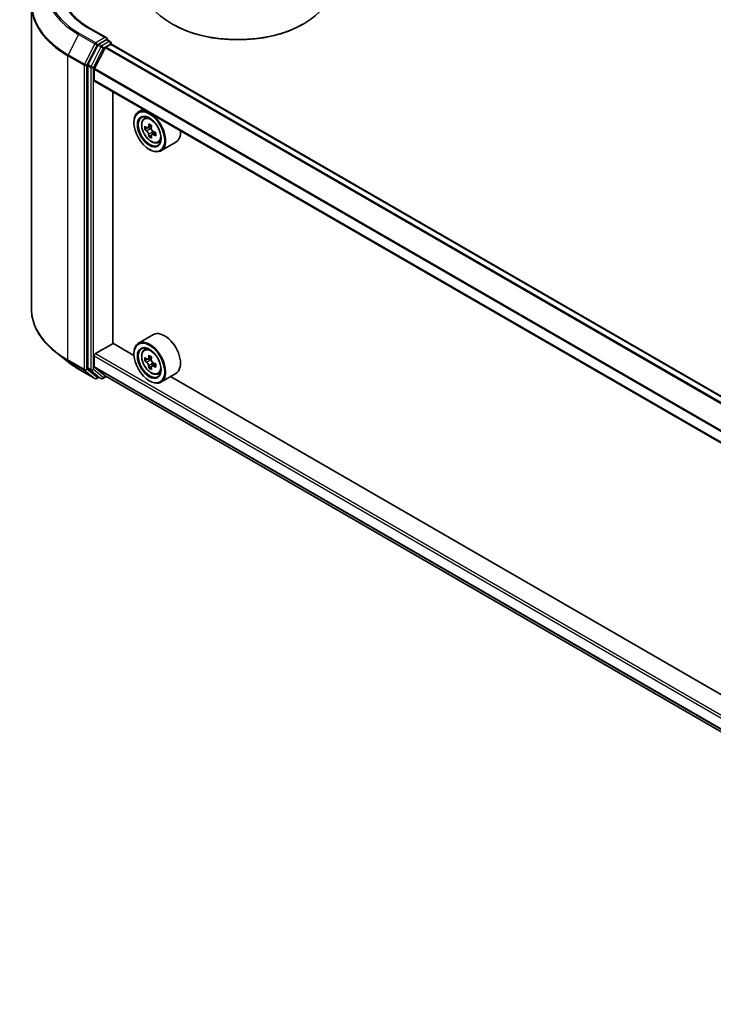
# Model space of a CAD drawing. Units: millimetres. Extents: x 36 to 7916, y 20 to 1425.
# Drawn here: x 287 to 342, y 368 to 447 of the extents above; entities that cross this region are included whole.
import ezdxf

# ---------------------------------------------------------------- set-up
doc = ezdxf.new("R2010")
doc.units = ezdxf.units.MM
doc.header["$LTSCALE"] = 2.5
doc.layers.add('Visible (ISO)', color=7, linetype='Continuous', lineweight=35)
doc.layers.add('Visible Narrow (ISO)', color=7, linetype='Continuous', lineweight=25)

msp = doc.modelspace()

# ---------------------------------------------------------------- linework, layer by layer
at = {"layer": 'Visible (ISO)'}
for p, q in [((287.5289, 448.3296), (287.5289, 423.9234)), ((298.8724, 446.7818), (298.8016, 446.8226)), ((309.3375, 446.7818), (309.4083, 446.8226)), ((293.5776, 445.6845), (292.1945, 446.483)), ((292.8658, 445.1069), (292.0734, 443.5514)), ((293.5337, 445.5366), (292.9473, 445.1981)), ((293.4961, 444.9434), (293.8873, 445.1692)), ((293.6041, 445.5467), (293.8562, 445.4012)), ((293.9312, 445.2713), (293.9312, 445.1836)), ((382.2402, 394.2093), (293.9623, 445.1766)), ((292.5955, 443.2214), (293.4418, 444.8826)), ((292.0488, 443.4588), (292.0488, 419.2004)), ((292.5791, 442.2911), (292.5791, 443.1596)), ((380.8528, 391.2755), (292.6102, 442.2224)), ((294.0817, 421.1744), (294.0817, 441.3728)), ((296.5158, 439.9675), (296.1339, 439.747)), ((295.7611, 438.8822), (295.7611, 438.923)), ((296.5772, 439.2163), (296.7439, 439.3628)), ((296.842, 438.4601), (296.6326, 438.3392)), ((297.183, 438.643), (296.8841, 438.4705)), ((296.9399, 438.5027), (297.0913, 438.4152)), ((297.5023, 438.0899), (297.2035, 437.9173)), ((297.2593, 438.1244), (297.2593, 437.9495)), ((297.1734, 437.886), (296.9641, 437.7651)), ((297.6959, 437.2786), (297.9062, 437.3497)), ((299.136, 437.3233), (297.9339, 436.6293)), ((296.9985, 436.7389), (297.0339, 436.7185)), ((297.336, 421.8657), (296.1339, 421.1717)), ((292.6852, 420.3477), (294.0994, 421.1642)), ((295.7643, 420.203), (294.0817, 421.1744)), ((296.5772, 420.641), (296.7439, 420.7875)), ((290.423, 419.7063), (289.4775, 420.4547)), ((292.5791, 419.2954), (292.5791, 420.164)), ((295.7611, 420.3069), (295.7611, 420.3477)), ((296.842, 419.8848), (296.6326, 419.7639)), ((297.183, 420.0677), (296.8841, 419.8952)), ((296.9399, 419.9274), (297.0913, 419.8399)), ((291.3164, 419.1034), (292.6245, 418.3481)), ((292.0734, 419.1362), (292.8658, 418.4956)), ((293.4418, 418.5686), (292.5955, 419.2526)), ((297.1734, 419.3107), (296.9641, 419.1898)), ((297.5023, 419.5146), (297.2035, 419.342)), ((297.2593, 419.5491), (297.2593, 419.3742)), ((292.9473, 418.4479), (292.7745, 418.3481)), ((293.1198, 418.3483), (292.8723, 418.4912)), ((293.2698, 418.3483), (293.5461, 418.5078)), ((293.4461, 418.5656), (380.8528, 368.1013)), ((297.6959, 418.7033), (297.9062, 418.7744)), ((299.136, 418.748), (297.9339, 418.054)), ((375.6673, 374.0709), (298.7101, 418.5022)), ((296.9985, 418.1636), (297.0339, 418.1432))]:
    msp.add_line(p, q, dxfattribs=at)
for centre, start, end in [((293.7812, 445.2713), 0, 60), ((292.6995, 418.478), 240, 300), ((293.1948, 418.4782), 240, 300)]:
    msp.add_arc(centre, 0.15, start, end, dxfattribs=at)
for centre, major_axis, start_param, end_param in [((304.1049, 449.8845), (7.5, 0), 3.1415927, 6.2831853), ((304.1049, 449.8028), (7.4, 0), 3.9269908, 5.4977871), ((292.9473, 445.0756), (0.075, 0.1299), 0.7853982, 1.6614562), ((293.4276, 445.5979), (0.2121, 0), 0, 1.5707963), ((293.5337, 445.6591), (0.075, -0.1299), 0.1595481, 0.7853982), ((293.8873, 445.0467), (0.075, 0.1299), 0, 0.7853982), ((293.4961, 444.8617), (0.05, 0.0866), 0.7853982, 1.6614562), ((292.1548, 443.52), (0.075, 0.1299), 1.6614562, 2.3561945), ((292.6498, 443.2005), (0.05, 0.0866), 1.6614562, 2.3561945), ((292.6852, 442.3523), (-0.075, -0.1299), 5.4977871, 6.2831853), ((297.0339, 438.1882), (0.9, -1.5588), 5.4977871, 10.2101761), ((297.0339, 438.1882), (0.65, -1.1258), 2.375245, 7.049533), ((299.4946, 439.7364), (-1.8164, -3.1462), 5.3248877, 5.3891891), ((299.6051, 440.183), (-3.5821, 0), 0.7417651, 0.8290312), ((299.1632, 439.9278), (-1.7911, -3.1022), 5.4541541, 5.5414202), ((299.6051, 439.8002), (-3.6329, 0), 0.6124987, 0.6768001), ((299.6051, 439.5451), (3.6329, 0), 3.7540914, 3.8183927), ((299.4946, 439.7364), (-1.8164, -3.1462), 5.6063852, 5.6706866), ((297.0913, 438.2213), (0.1187, -0.2057), 1.7950624, 2.3561945), ((299.7156, 439.6089), (1.8164, 3.1462), 2.1832951, 2.2475964), ((297.0913, 438.2213), (0.1188, -0.2057), 0.7853982, 1.3465303), ((299.6051, 439.8002), (-3.6329, 0), 0.8939962, 0.9582976), ((300.047, 439.4175), (1.7911, 3.1022), 2.3125614, 2.3998276), ((298.236, 438.8822), (0.9, -1.5588), 0, 0.8481438), ((299.6051, 439.1623), (3.5821, 0), 3.8833577, 3.9706239), ((299.7156, 439.6089), (1.8164, 3.1462), 2.4647926, 2.5290939), ((299.6051, 439.5451), (3.6329, 0), 4.0355889, 4.0998903), ((298.236, 420.3069), (0.9, -1.5588), 0, 3.1415927), ((297.0339, 419.6129), (0.9, -1.5588), 5.4977871, 10.2101761), ((297.0339, 419.6129), (0.65, -1.1258), 2.375245, 7.049533), ((292.6852, 420.2252), (0.075, 0.1299), 0.7853982, 2.3561945), ((299.1632, 421.3525), (-1.7911, -3.1022), 5.4541541, 5.5414202), ((299.6051, 421.2249), (-3.6329, 0), 0.6124987, 0.6768001), ((299.6051, 420.9698), (3.6329, 0), 3.7540914, 3.8183927), ((299.4946, 421.1611), (-1.8164, -3.1462), 5.3248877, 5.3891891), ((299.6051, 421.6077), (-3.5821, 0), 0.7417651, 0.8290312), ((297.0913, 419.646), (0.1187, -0.2057), 1.7950624, 2.3561945), ((299.7156, 421.0336), (1.8164, 3.1462), 2.1832951, 2.2475964), ((292.1548, 419.2616), (-0.075, -0.1299), 5.4977871, 6.1925254), ((292.6498, 419.3362), (-0.05, -0.0866), 5.4977871, 6.1925254), ((299.4946, 421.1611), (-1.8164, -3.1462), 5.6063852, 5.6706866), ((299.6051, 420.587), (3.5821, 0), 3.8833577, 3.9706239), ((299.7156, 421.0336), (1.8164, 3.1462), 2.4647926, 2.5290939), ((297.0913, 419.646), (0.1188, -0.2057), 0.7853982, 1.3465303), ((299.6051, 421.2249), (-3.6329, 0), 0.8939962, 0.9582976), ((299.6051, 420.9698), (3.6329, 0), 4.0355889, 4.0998903), ((300.047, 420.8422), (1.7911, 3.1022), 2.3125614, 2.3998276), ((292.9473, 418.6211), (-0.075, -0.1299), 6.1925254, 6.2831853), ((293.4961, 418.6522), (-0.05, -0.0866), 6.1925254, 6.2831853)]:
    msp.add_ellipse(centre, major_axis=major_axis, ratio=0.5773503, start_param=start_param, end_param=end_param, dxfattribs=at)
for centre, major_axis in [((296.9985, 438.1677), (-0.875, 1.5155)), ((296.9985, 438.1677), (0.675, -1.1691)), ((296.9985, 419.5924), (-0.875, 1.5155)), ((296.9985, 419.5924), (0.675, -1.1691))]:
    msp.add_ellipse(centre, major_axis=major_axis, ratio=0.5773503, dxfattribs=at)
for points, knots in [([(292.1945, 446.483), (291.9171, 446.6431), (291.6623, 446.8155), (291.2041, 447.1797), (291.0006, 447.3715), (290.6496, 447.7692), (290.5022, 447.975), (290.2658, 448.3949), (290.1769, 448.6091), (290.0585, 449.0409), (290.0289, 449.2586), (290.0289, 449.4762)], [1.57079633, 1.57079633, 1.57079633, 1.57079633, 1.72787596, 1.72787596, 1.88495559, 1.88495559, 2.04203522, 2.04203522, 2.19911486, 2.19911486, 2.35619449, 2.35619449, 2.35619449, 2.35619449]), ([(293.5337, 445.5366), (293.5471, 445.5444), (293.5615, 445.5494), (293.5868, 445.5524), (293.5976, 445.5505), (293.6041, 445.5467)], [0.185147228, 0.185147228, 0.185147228, 0.185147228, 0.196528423, 0.196528423, 0.207909617, 0.207909617, 0.207909617, 0.207909617]), ([(296.5772, 439.2163), (296.5235, 439.1691), (296.4808, 439.1089), (296.4153, 438.9639), (296.3953, 438.8769), (296.3813, 438.6841), (296.3893, 438.5771), (296.4329, 438.3576), (296.4686, 438.2451), (296.5633, 438.0263), (296.6222, 437.9199), (296.7574, 437.7229), (296.8338, 437.6323), (296.9975, 437.4753), (297.085, 437.4091), (297.264, 437.3088), (297.3556, 437.2747), (297.5312, 437.2473), (297.6157, 437.2521), (297.6939, 437.2779), (297.6949, 437.2782), (297.6959, 437.2786)], [5.6127304, 5.6127304, 5.6127304, 5.6127304, 5.8912266, 5.8912266, 6.2030455, 6.2030455, 6.5366804, 6.5366804, 6.871022, 6.871022, 7.2031044, 7.2031044, 7.5349589, 7.5349589, 7.8687898, 7.8687898, 8.2035139, 8.2035139, 8.5202107, 8.5202107, 8.5244365, 8.5244365, 8.5244365, 8.5244365]), ([(296.773, 438.4866), (296.7917, 438.4731), (296.8122, 438.4638), (296.8509, 438.4582), (296.8692, 438.4618), (296.8991, 438.4791), (296.9127, 438.4938), (296.9324, 438.5333), (296.9386, 438.558), (296.9409, 438.5835)], [0, 0, 0, 0, 0.017936943, 0.017936943, 0.035873886, 0.035873886, 0.053810829, 0.053810829, 0.071747772, 0.071747772, 0.071747772, 0.071747772]), ([(296.9409, 437.9406), (296.9386, 437.9635), (296.9324, 437.9907), (296.9127, 438.0469), (296.8991, 438.0758), (296.8692, 438.1276), (296.8509, 438.1538), (296.8122, 438.199), (296.7917, 438.218), (296.773, 438.2314)], [-0.288000969, -0.288000969, -0.288000969, -0.288000969, -0.270064026, -0.270064026, -0.252127083, -0.252127083, -0.234190141, -0.234190141, -0.216253198, -0.216253198, -0.216253198, -0.216253198]), ([(297.1619, 438.456), (297.1596, 438.4304), (297.1618, 438.4009), (297.1763, 438.3417), (297.1885, 438.312), (297.2184, 438.2602), (297.238, 438.2347), (297.282, 438.1926), (297.3065, 438.1759), (297.3298, 438.1651)], [0, 0, 0, 0, 0.017936943, 0.017936943, 0.035873886, 0.035873886, 0.053810829, 0.053810829, 0.071747772, 0.071747772, 0.071747772, 0.071747772]), ([(297.3298, 437.9099), (297.3065, 437.9207), (297.282, 437.9277), (297.238, 437.9303), (297.2184, 437.926), (297.1885, 437.9087), (297.1763, 437.8947), (297.1618, 437.8583), (297.1596, 437.8359), (297.1619, 437.813)], [-0.288000969, -0.288000969, -0.288000969, -0.288000969, -0.270064026, -0.270064026, -0.252127083, -0.252127083, -0.234190141, -0.234190141, -0.216253198, -0.216253198, -0.216253198, -0.216253198]), ([(289.4775, 420.4547), (289.2286, 420.6518), (289.0007, 420.8583), (288.5907, 421.2874), (288.4085, 421.51), (288.0933, 421.9682), (287.9603, 422.2038), (287.746, 422.6842), (287.6647, 422.9291), (287.5562, 423.4238), (287.5289, 423.6736), (287.5289, 423.9234)], [1.72605724, 1.72605724, 1.72605724, 1.72605724, 1.85208469, 1.85208469, 1.97811214, 1.97811214, 2.10413959, 2.10413959, 2.23016704, 2.23016704, 2.35619449, 2.35619449, 2.35619449, 2.35619449]), ([(296.5772, 420.641), (296.5235, 420.5938), (296.4808, 420.5336), (296.4153, 420.3886), (296.3953, 420.3016), (296.3813, 420.1088), (296.3893, 420.0018), (296.4329, 419.7823), (296.4686, 419.6698), (296.5633, 419.451), (296.6222, 419.3446), (296.7574, 419.1476), (296.8338, 419.057), (296.9975, 418.9), (297.085, 418.8338), (297.264, 418.7335), (297.3556, 418.6994), (297.5312, 418.672), (297.6157, 418.6768), (297.6939, 418.7026), (297.6949, 418.7029), (297.6959, 418.7033)], [5.6127304, 5.6127304, 5.6127304, 5.6127304, 5.8912266, 5.8912266, 6.2030455, 6.2030455, 6.5366804, 6.5366804, 6.871022, 6.871022, 7.2031044, 7.2031044, 7.5349589, 7.5349589, 7.8687898, 7.8687898, 8.2035139, 8.2035139, 8.5202107, 8.5202107, 8.5244365, 8.5244365, 8.5244365, 8.5244365]), ([(296.773, 419.9113), (296.7917, 419.8978), (296.8122, 419.8886), (296.8509, 419.8829), (296.8692, 419.8865), (296.8991, 419.9038), (296.9127, 419.9185), (296.9324, 419.958), (296.9386, 419.9827), (296.9409, 420.0083)], [0, 0, 0, 0, 0.017936943, 0.017936943, 0.035873886, 0.035873886, 0.053810829, 0.053810829, 0.071747772, 0.071747772, 0.071747772, 0.071747772]), ([(297.1619, 419.8807), (297.1596, 419.8551), (297.1618, 419.8256), (297.1763, 419.7664), (297.1885, 419.7367), (297.2184, 419.6849), (297.238, 419.6594), (297.282, 419.6173), (297.3065, 419.6006), (297.3298, 419.5898)], [0, 0, 0, 0, 0.017936943, 0.017936943, 0.035873886, 0.035873886, 0.053810829, 0.053810829, 0.071747772, 0.071747772, 0.071747772, 0.071747772]), ([(290.423, 419.7063), (290.4772, 419.6634), (290.5325, 419.621), (290.6453, 419.5373), (290.7028, 419.496), (290.8199, 419.4144), (290.8795, 419.3742), (291.0008, 419.2948), (291.0625, 419.2557), (291.1879, 419.1787), (291.2517, 419.1407), (291.3164, 419.1034)], [4.55712806, 4.55712806, 4.55712806, 4.55712806, 4.58818025, 4.58818025, 4.61923243, 4.61923243, 4.65028461, 4.65028461, 4.6813368, 4.6813368, 4.71238898, 4.71238898, 4.71238898, 4.71238898]), ([(296.9409, 419.3653), (296.9386, 419.3882), (296.9324, 419.4154), (296.9127, 419.4716), (296.8991, 419.5005), (296.8692, 419.5523), (296.8509, 419.5785), (296.8122, 419.6237), (296.7917, 419.6427), (296.773, 419.6561)], [-0.288000969, -0.288000969, -0.288000969, -0.288000969, -0.270064026, -0.270064026, -0.252127083, -0.252127083, -0.234190141, -0.234190141, -0.216253198, -0.216253198, -0.216253198, -0.216253198]), ([(297.3298, 419.3346), (297.3065, 419.3455), (297.282, 419.3524), (297.238, 419.355), (297.2184, 419.3507), (297.1885, 419.3334), (297.1763, 419.3194), (297.1618, 419.283), (297.1596, 419.2606), (297.1619, 419.2377)], [-0.288000969, -0.288000969, -0.288000969, -0.288000969, -0.270064026, -0.270064026, -0.252127083, -0.252127083, -0.234190141, -0.234190141, -0.216253198, -0.216253198, -0.216253198, -0.216253198])]:
    msp.add_open_spline(points, degree=3, knots=knots, dxfattribs=at)
at = {"layer": 'Visible Narrow (ISO)'}
for p, q in [((291.3099, 445.9641), (290.4824, 444.3397)), ((291.3099, 445.9641), (292.618, 445.2088)), ((292.6995, 445.2999), (291.3914, 446.0552)), ((292.1195, 446.4756), (293.4276, 445.7203)), ((292.618, 445.2088), (291.7905, 443.5845)), ((291.9781, 443.4919), (292.8056, 445.1162)), ((293.4276, 445.7203), (292.6995, 445.2999)), ((292.8056, 445.1162), (292.9473, 445.1981)), ((292.8658, 445.1069), (293.1133, 444.9641)), ((293.1948, 445.0552), (292.9473, 445.1981)), ((293.7812, 445.3937), (293.1948, 445.0552)), ((293.3008, 444.8715), (293.8873, 445.21)), ((293.5337, 445.5366), (293.7812, 445.3937)), ((293.8873, 445.21), (293.8873, 445.1692)), ((382.1963, 394.1839), (293.8873, 445.1692)), ((291.7905, 443.5845), (290.4824, 444.3397)), ((293.1133, 444.9641), (292.3209, 443.4085)), ((292.5084, 443.3159), (293.3008, 444.8715)), ((381.7254, 393.9121), (293.4418, 444.8826)), ((381.8052, 393.9581), (293.4961, 444.9434)), ((290.4578, 444.2471), (291.7659, 443.4919)), ((290.4578, 419.8409), (290.4578, 444.2471)), ((291.7659, 443.4919), (291.7659, 419.0857)), ((291.9781, 419.0857), (291.9781, 443.4919)), ((292.3209, 443.4085), (292.0734, 443.5514)), ((292.0488, 443.4588), (292.2963, 443.3159)), ((292.2963, 443.3159), (292.2963, 419.0575)), ((292.5084, 419.0575), (292.5084, 443.3159)), ((380.8528, 392.1948), (292.5791, 443.1596)), ((380.8581, 392.263), (292.5955, 443.2214)), ((380.8528, 391.3262), (292.5791, 442.2911)), ((296.773, 438.2314), (297.0913, 438.4152)), ((296.9409, 438.5835), (297.1257, 438.6903)), ((297.2593, 438.1244), (296.9409, 437.9406)), ((297.5146, 438.0167), (297.3298, 437.9099)), ((291.7659, 419.0857), (290.4578, 419.8409)), ((290.4824, 419.7767), (291.7905, 419.0214)), ((291.3099, 419.1078), (290.4824, 419.7767)), ((292.5791, 420.164), (380.8528, 369.1991)), ((292.6852, 420.3477), (380.8528, 369.4441)), ((296.773, 419.6561), (297.0913, 419.8399)), ((296.9409, 420.0083), (297.1257, 420.115)), ((292.618, 418.3526), (291.3099, 419.1078)), ((291.7905, 419.0214), (292.618, 418.3526)), ((292.8056, 418.4168), (291.9781, 419.0857)), ((292.2963, 419.0575), (292.0488, 419.2004)), ((292.0734, 419.1362), (292.3209, 418.9933)), ((292.3209, 418.9933), (293.1133, 418.3528)), ((293.3008, 418.417), (292.5084, 419.0575)), ((292.5791, 419.2954), (380.8528, 368.3306)), ((292.5955, 419.2526), (380.8528, 368.2972)), ((297.2593, 419.5491), (296.9409, 419.3653)), ((297.5146, 419.4414), (297.3298, 419.3346)), ((292.9034, 418.4733), (292.8056, 418.4168)), ((293.1133, 418.3528), (292.8658, 418.4956)), ((293.5022, 418.5332), (293.3008, 418.417)), ((293.4418, 418.5686), (380.8528, 368.1018))]:
    msp.add_line(p, q, dxfattribs=at)
for centre, major_axis, ratio, start_param, end_param in [((297.5289, 449.5987), (-8.6797, 0), 0.5773503, 5.4977871, 7.0685835), ((297.5289, 449.5546), (-8.795, 0), 0.5773503, 5.6530481, 7.0685835), ((297.5289, 449.5987), (-7.65, 0), 0.5773503, 5.4977871, 7.0685835), ((297.5289, 448.408), (-9.9652, 0), 0.5773503, 5.6530481, 7.0685835), ((297.5289, 448.3296), (-10, 0), 0.5773503, 0, 0.7853982), ((291.3914, 445.9327), (-0.075, -0.1299), 0.5773503, 3.9269908, 4.8030489), ((292.1195, 446.3531), (0.075, 0.1299), 0.5773503, 0, 0.7853982), ((292.6995, 445.1775), (-0.075, -0.1299), 0.5773503, 3.9269908, 4.8030489), ((292.6995, 445.1775), (-0.1337, 0.0681), 0.0739221, 0.9533753, 2.5241717), ((292.6995, 445.1775), (0.075, -0.1299), 0.5773503, 0.7853982, 2.3561945), ((293.1948, 444.9327), (-0.075, -0.1299), 0.5773503, 3.9269908, 4.8030489), ((293.1948, 444.9327), (0.075, -0.1299), 0.5773503, 0.7853982, 2.3561945), ((293.7812, 445.2713), (0.075, 0.1299), 0.5773503, 0, 0.7853982), ((293.7812, 445.2713), (0.075, -0.1299), 0.5773503, 0.7853982, 2.3561945), ((293.7812, 445.2713), (0.15, 0), 0.5773503, 5.4977871, 6.2831853), ((290.5639, 444.3084), (0.075, 0.1299), 0.5773503, 1.6614562, 2.3561945), ((293.1948, 444.9327), (-0.1337, 0.0681), 0.0739221, 0.9533753, 2.5241717), ((291.872, 443.5531), (-0.075, -0.1299), 0.5773503, 4.8030489, 5.4977871), ((291.872, 443.5531), (-0.15, 0), 0.5773503, 0.7853982, 2.3561945), ((291.872, 443.5531), (0.1337, -0.0681), 0.0739221, 4.094968, 5.6657643), ((292.4023, 443.3771), (-0.075, -0.1299), 0.5773503, 4.8030489, 5.4977871), ((292.4023, 443.3771), (-0.15, 0), 0.5773503, 0.7853982, 2.3561945), ((292.4023, 443.3771), (0.1337, -0.0681), 0.0739221, 4.094968, 5.6657643), ((297.2011, 438.2847), (-0.5631, 0.9753), 0.5773503, 5.8594015, 6.3981286), ((297.2011, 438.2847), (0.5631, -0.9753), 0.5773503, 6.168242, 6.7069691), ((297.5289, 423.9234), (-10, 0), 0.5773503, 0, 0.7853982), ((297.2011, 419.7094), (-0.5631, 0.9753), 0.5773503, 5.8594015, 6.3981286), ((297.5289, 423.845), (9.9652, 0), 0.5773503, 3.7717299, 3.9269908), ((290.5639, 419.9021), (-0.075, -0.1299), 0.5773503, 5.4977871, 6.1925254), ((297.5289, 422.6984), (-8.795, 0), 0.5773503, 0.6301372, 0.7853982), ((291.3914, 419.2333), (-0.075, -0.1299), 0.5773503, 6.1925254, 6.2831853), ((291.872, 419.1469), (0.15, 0), 0.5773503, 3.9269908, 5.4977871), ((291.872, 419.1469), (-0.075, -0.1299), 0.5773503, 5.4977871, 6.1925254), ((291.872, 419.1469), (-0.0943, -0.1167), 0.8131434, 0.127344, 1.6981404), ((292.4023, 419.1187), (0.15, 0), 0.5773503, 3.9269908, 5.4977871), ((292.4023, 419.1187), (-0.075, -0.1299), 0.5773503, 5.4977871, 6.1925254), ((292.4023, 419.1187), (-0.0943, -0.1167), 0.8131434, 0.127344, 1.6981404), ((292.6995, 418.478), (-0.0943, -0.1167), 0.8131434, 0.127344, 1.6981404), ((292.6995, 418.478), (-0.075, -0.1299), 0.5773503, 6.1925254, 6.2831853), ((292.6995, 418.478), (0.075, -0.1299), 0.5773503, 0, 0.7853982), ((293.1948, 418.4782), (-0.0943, -0.1167), 0.8131434, 0.127344, 1.6981404), ((293.1948, 418.4782), (-0.075, -0.1299), 0.5773503, 6.1925254, 6.2831853), ((293.1948, 418.4782), (0.075, -0.1299), 0.5773503, 0, 0.7853982), ((297.2011, 419.7094), (0.5631, -0.9753), 0.5773503, 6.168242, 6.7069691)]:
    msp.add_ellipse(centre, major_axis=major_axis, ratio=ratio, start_param=start_param, end_param=end_param, dxfattribs=at)
for centre in [(297.1448, 438.2522), (297.1448, 419.6769)]:
    msp.add_ellipse(centre, major_axis=(-0.5283, 0.915), ratio=0.5773503, dxfattribs=at)

doc.saveas('drawing.dxf')
